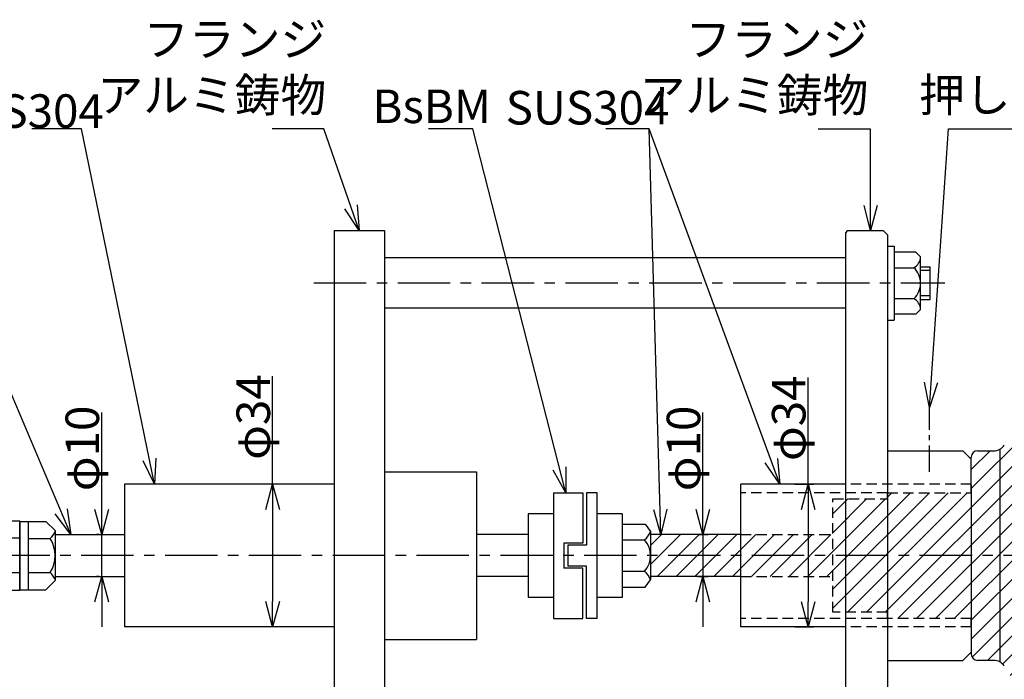
# Model space of a CAD drawing. Extents: x -317 to 451, y 640 to 1112.
# Drawn here: x 26 to 261, y 955 to 1112 of the extents above; entities that cross this region are included whole.
import ezdxf

# ---------------------------------------------------------------- set-up
doc = ezdxf.new("R2010")
doc.units = 0
doc.linetypes.add('CENTER', pattern=[2, 1.25, -0.25, 0.25, -0.25])
doc.linetypes.add('DASHED', pattern=[0.75, 0.5, -0.25])
doc.layers.get('0').update_dxf_attribs({"linetype": 'CONTINUOUS'})
doc.layers.get('DEFPOINTS').update_dxf_attribs({"linetype": 'CONTINUOUS'})
for name, color, linetype in [('中心線', 4, 'CENTER'), ('外形線', 7, 'CONTINUOUS'), ('寸法線', 1, 'CONTINUOUS'), ('細線', 6, 'CONTINUOUS'), ('隠れ線', 3, 'DASHED')]:
    doc.layers.add(name, color=color, linetype=linetype)
doc.styles.get("Standard").update_dxf_attribs({"font": 'ISOCP', "bigfont": 'bigfont.shx'})
doc.dimstyles.new('ISO-25', dxfattribs={"dimtxt": 2.5, "dimasz": 2.5, "dimexe": 1.25, "dimexo": 0.625, "dimtad": 1, "dimtih": 1, "dimdec": 4, "dimdsep": 46, "dimtxsty": 'STANDARD', "dimcen": 2.5, "dimadec": 0, "dimazin": 0, "dimtfac": 1, "dimtdec": 4, "dimtmove": 0, "dimatfit": 3, "dimfxl": 1, "dimtvp": 1, "dimtolj": 1, "dimtzin": 0, "dimarcsym": 0})

# ---------------------------------------------------------------- blocks, each defined once
blk = doc.blocks.new('_Open30')
at = {"color": 0, "linetype": 'ByBlock', "lineweight": -2}
for p, q in [((-1, 0.268), (0, 0)), ((0, 0), (-1, -0.268)), ((0, 0), (-1, 0))]:
    blk.add_line(p, q, dxfattribs=at)
blk = doc.blocks.new('*D69')
at = {"layer": 'DEFPOINTS', "color": 0}
for p in [(187.34, 989.64), (187.34, 979.64), (189.08, 979.64)]:
    blk.add_point(p, dxfattribs=at)
at = {"layer": '寸法線', "color": 0, "lineweight": -2, "ltscale": 10}
for p, q in [((189.08, 989.64), (189.08, 1018.75)), ((189.08, 995.64), (189.08, 1001.64)), ((187.97, 989.64), (190.33, 989.64)), ((189.08, 989.64), (189.08, 979.64)), ((187.97, 979.64), (190.33, 979.64)), ((189.08, 973.64), (189.08, 967.64))]:
    blk.add_line(p, q, dxfattribs=at)
at = {"layer": '寸法線', "color": 0, "lineweight": -2, "xscale": 6, "yscale": 6, "zscale": 6}
for p, rotation in [((189.08, 989.64), 270), ((189.08, 979.64), 90)]:
    blk.add_blockref('_Open30', p, dxfattribs=dict(at, rotation=rotation))
at = {"layer": '寸法線', "color": 0, "ltscale": 10, "insert": (184.45, 1010.2), "char_height": 8, "attachment_point": 5, "rotation": 90}
blk.add_mtext('\\A1;\\A1;φ10', dxfattribs=at)
blk = doc.blocks.new('*D70')
at = {"layer": 'DEFPOINTS', "color": 0}
for p in [(210.39, 1001.64), (210.39, 967.64), (214.18, 967.64)]:
    blk.add_point(p, dxfattribs=at)
at = {"layer": '寸法線', "color": 0, "lineweight": -2, "ltscale": 10}
for p, q in [((214.18, 1001.64), (214.18, 1027.15)), ((211.01, 1001.64), (215.43, 1001.64)), ((214.18, 995.64), (214.18, 973.64)), ((211.01, 967.64), (215.43, 967.64))]:
    blk.add_line(p, q, dxfattribs=at)
at = {"layer": '寸法線', "color": 0, "lineweight": -2, "xscale": 6, "yscale": 6, "zscale": 6}
for p, rotation in [((214.18, 1001.64), 90), ((214.18, 967.64), 270)]:
    blk.add_blockref('_Open30', p, dxfattribs=dict(at, rotation=rotation))
at = {"layer": '寸法線', "color": 0, "ltscale": 10, "insert": (209.55, 1017.4), "char_height": 8, "attachment_point": 5, "rotation": 90}
blk.add_mtext('\\A1;\\A1;φ34', dxfattribs=at)
blk = doc.blocks.new('パドル_W1')
at = {"layer": '中心線', "ltscale": 10}
for p, q in [((128.3, 224.29), (128.3, 217.06)), ((124.68, 220.67), (131.92, 220.67))]:
    blk.add_line(p, q, dxfattribs=at)
at = {"layer": '外形線', "ltscale": 10}
for p, q in [((58.3, 260.65), (58.3, 180.65)), ((123.3, 260.65), (58.3, 260.65)), ((138.3, 232.65), (123.3, 260.65)), ((138.3, 228.94), (138.3, 232.65)), ((153.3, 212.38), (153.3, 228.94)), ((138.3, 208.65), (138.3, 212.38)), ((138.3, 208.65), (123.3, 180.65)), ((58.3, 180.65), (123.3, 180.65))]:
    blk.add_line(p, q, dxfattribs=at)
at = {"layer": '外形線'}
for p, q in [((125.01, 228.94), (123.3, 227.23)), ((125.01, 228.94), (153.3, 228.94)), ((123.3, 227.23), (123.3, 214.09)), ((125.01, 212.38), (123.3, 214.09)), ((125.01, 212.38), (153.3, 212.38))]:
    blk.add_line(p, q, dxfattribs=at)
blk.add_circle((128.3, 220.67), 2.28, dxfattribs=at)
at = {"layer": '細線'}
for p, q in [((153.29, 224.8), (124.67, 224.8)), ((153.29, 216.52), (124.67, 216.52))]:
    blk.add_line(p, q, dxfattribs=at)
for centre, radius, start, end in [((126.48, 227.42), 3.19, 183.4699, 235.3393), ((130.25, 220.66), 6.95, 143.4354, 216.5646), ((126.48, 213.9), 3.19, 124.6608, 176.5301)]:
    blk.add_arc(centre, radius, start, end, dxfattribs=at)
blk = doc.blocks.new('*D77')
at = {"layer": 'DEFPOINTS', "color": 0}
for p in [(86.45, 1001.66), (86.45, 967.66), (86.45, 967.66)]:
    blk.add_point(p, dxfattribs=at)
at = {"layer": '寸法線', "color": 0, "lineweight": -2, "ltscale": 10}
for p, q in [((86.45, 1001.66), (86.45, 1027.45)), ((85.82, 1001.66), (85.2, 1001.66)), ((86.45, 995.66), (86.45, 973.66)), ((85.82, 967.66), (85.2, 967.66))]:
    blk.add_line(p, q, dxfattribs=at)
at = {"layer": '寸法線', "color": 0, "lineweight": -2, "xscale": 6, "yscale": 6, "zscale": 6}
for p, rotation in [((86.45, 1001.66), 90), ((86.45, 967.66), 270)]:
    blk.add_blockref('_Open30', p, dxfattribs=dict(at, rotation=rotation))
at = {"layer": '寸法線', "color": 0, "ltscale": 10, "insert": (81.82, 1017.69), "char_height": 8, "attachment_point": 5, "rotation": 90}
blk.add_mtext('\\A1;φ34', dxfattribs=at)
blk = doc.blocks.new('*D78')
at = {"layer": 'DEFPOINTS', "color": 0}
for p in [(45.67, 989.65), (45.67, 989.65), (45.67, 979.65)]:
    blk.add_point(p, dxfattribs=at)
at = {"layer": '寸法線', "color": 0, "lineweight": -2, "ltscale": 10}
for p, q in [((45.67, 995.65), (45.67, 1018.76)), ((45.04, 989.65), (44.42, 989.65)), ((45.67, 979.65), (45.67, 989.65)), ((45.04, 979.65), (44.42, 979.65)), ((45.67, 973.65), (45.67, 967.65))]:
    blk.add_line(p, q, dxfattribs=at)
at = {"layer": '寸法線', "color": 0, "lineweight": -2, "xscale": 6, "yscale": 6, "zscale": 6}
for p, rotation in [((45.67, 989.65), 270), ((45.67, 979.65), 90)]:
    blk.add_blockref('_Open30', p, dxfattribs=dict(at, rotation=rotation))
at = {"layer": '寸法線', "color": 0, "ltscale": 10, "insert": (41.04, 1010.21), "char_height": 8, "attachment_point": 5, "rotation": 90}
blk.add_mtext('\\A1;φ10', dxfattribs=at)

msp = doc.modelspace()

# ---------------------------------------------------------------- hatches: boundary and pattern name
at = {"layer": '細線', "ltscale": 10}
h = msp.add_hatch(dxfattribs=at)
h.set_pattern_fill('ANSI31', color=256, style=0)
h.set_pattern_definition([(45, (-367.8127, 1125.1058), (-2.245064, 2.245064), [])])
h.paths.add_polyline_path([(316.09, 931.64), (316.09, 937.04), (316.09, 1032.24), (316.09, 1038.14), (315.22, 1039.64), (311.68, 1039.64), (311.68, 1039.64, 0.272375), (310.8, 1039.12), (310.8, 1039.12), (306.36, 1031.12), (306.36, 1031.12, -0.256658), (305.54, 1030.6), (305.54, 1030.6), (273.63, 1028.73), (273.63, 1028.73, 0.241731), (271.27, 1027.33), (271.27, 1027.33), (260.97, 1011.04), (260.97, 1011.04, -0.257335), (258.44, 1009.64), (258.44, 1009.64), (254.59, 1009.64), (254.59, 1009.64, 0.414214), (253.09, 1008.14), (253.09, 1008.14), (253.09, 1007.65), (253.09, 1007.65), (253.09, 1001.64), (253.09, 1001.64), (253.09, 1001.34), (253.09, 999.64), (233.09, 999.64), (233.09, 998.14), (220.09, 998.14), (220.09, 989.64), (220.09, 979.64), (220.09, 971.14), (233.09, 971.14), (233.09, 969.64), (253.09, 969.64), (253.09, 967.94), (253.09, 967.64), (253.09, 961.63), (253.09, 961.63), (253.09, 961.14), (253.09, 961.14, 0.414214), (254.59, 959.64), (254.59, 959.64), (258.44, 959.64), (258.44, 959.64, -0.257335), (260.97, 958.24), (260.97, 958.24), (271.27, 941.94), (271.27, 941.94, 0.241731), (273.63, 940.55), (273.63, 940.55), (275.09, 940.46), (275.09, 920.64), (275.09, 920.64, 0.414389), (277.09, 918.64), (277.16, 918.64), (277.66, 918.64), (278.7, 918.64), (279.01, 918.64), (285.66, 918.64), (286.16, 918.64), (295.16, 918.64), (304.16, 918.64), (304.66, 918.64), (308.01, 918.64), (310.89, 918.64), (311.31, 918.64), (311.61, 918.64), (312.66, 918.64), (314.16, 918.64), (315.22, 918.64), (316.09, 920.14)])
h.paths.add_polyline_path([(324.59, 918.14), (325.09, 918.64), (325.09, 929.97), (325.09, 931.64), (324.59, 932.14), (318.59, 932.14), (317.59, 932.14), (316.59, 932.14), (316.09, 931.64), (316.09, 920.14), (316.09, 918.64), (316.59, 918.14)])
h.paths.add_polyline_path([(316.09, 937.04, 0.370729), (317.59, 935.29), (317.59, 1033.98), (317.59, 1033.98, 0.370729), (316.09, 1032.24)])
edge = h.paths.add_edge_path()
edge.add_line((325.09, 929.97), (336.58, 929.97))
edge.add_arc((336.58, 930.97), 1, 270, 321.8697)
edge.add_spline(control_points=[(337.36, 930.36), (337.36, 930.36), (337.43, 930.44), (337.55, 930.6), (337.73, 930.83), (337.9, 931.04), (338.07, 931.25), (338.22, 931.44), (338.37, 931.62), (338.51, 931.79), (338.64, 931.95), (338.76, 932.1), (338.87, 932.24), (338.97, 932.36), (339.06, 932.48), (339.15, 932.58), (339.21, 932.66), (339.25, 932.71), (339.26, 932.72)], knot_values=[0, 0, 0, 0, 0.001795, 0.054936, 0.10742, 0.159274, 0.210561, 0.261046, 0.310926, 0.360161, 0.40871, 0.456552, 0.503685, 0.550121, 0.595887, 0.641382, 0.686013, 0.713565, 0.713565, 0.713565, 0.713565], degree=3, periodic=0)
edge.add_spline(control_points=[(339.23, 932.78), (339.22, 932.77), (339.16, 932.74), (339.05, 932.69), (338.89, 932.64), (338.77, 932.64), (338.72, 932.64)], knot_values=[0, 0, 0, 0, 0.037692, 0.212574, 0.392529, 0.567412, 0.567412, 0.567412, 0.567412], degree=3, periodic=0)
edge.add_line((338.72, 932.64), (318.59, 932.64))
edge.add_line((318.59, 932.64), (318.59, 932.14))
edge.add_line((318.59, 932.14), (324.59, 932.14))
edge.add_line((324.59, 932.14), (325.09, 931.64))
edge.add_line((325.09, 931.64), (325.09, 929.97))
h.paths.add_polyline_path([(307.76, 917.14), (307.76, 912.14, 0.177694), (311.1, 910.65, 0.009958), (311.31, 910.64), (311.61, 910.64, 0.187985), (315.16, 912.14), (315.16, 917.14, 0.187985), (311.61, 918.64), (311.31, 918.64, 0.187985)])
h.paths.add_polyline_path([(302.85, 912.14), (302.85, 917.14, 0.096528), (295.16, 918.64, 0.096528), (287.46, 917.14), (287.46, 912.14, 0.096528), (295.16, 910.64, 0.096528)])
h.paths.add_polyline_path([(307.76, 917.14), (302.85, 917.14), (302.85, 912.14), (307.76, 912.14)])
h.paths.add_polyline_path([(302.85, 917.14), (307.76, 917.14, -0.187985), (311.31, 918.64), (310.89, 918.64), (308.01, 918.64), (304.66, 918.64), (304.16, 918.64), (295.16, 918.64, -0.096528)])
h.paths.add_polyline_path([(307.76, 912.14), (302.85, 912.14, -0.096528), (295.16, 910.64), (310.75, 910.64, -0.01711), (311.1, 910.62), (311.1, 910.65, -0.177694)])
h.paths.add_polyline_path([(286.16, 918.64), (285.66, 918.64), (279.01, 918.64, -0.187985), (282.55, 917.14), (287.46, 917.14, -0.096528), (295.16, 918.64)])
h.paths.add_polyline_path([(287.46, 912.14), (287.46, 917.14), (282.55, 917.14), (282.55, 912.14)])
h.paths.add_polyline_path([(287.46, 912.14), (282.55, 912.14, -0.177694), (279.22, 910.65), (279.22, 910.62, -0.01711), (279.57, 910.64), (295.16, 910.64, -0.096528)])
h.paths.add_polyline_path([(282.55, 917.14, 0.187985), (279.01, 918.64), (278.7, 918.64, 0.187985), (275.16, 917.14), (275.16, 912.14, 0.187985), (278.7, 910.64), (279.01, 910.64, 0.009958), (279.22, 910.65, 0.177694), (282.55, 912.14)])
h.paths.add_polyline_path([(278.7, 918.64), (277.66, 918.64), (277.16, 918.64), (277.09, 918.64), (276.16, 918.64), (274.66, 917.14), (275.16, 917.14, -0.187985)])
h.paths.add_polyline_path([(274.66, 917.14), (274.66, 912.14), (275.16, 912.14), (275.16, 917.14)])
h.paths.add_polyline_path([(278.7, 910.64, -0.187985), (275.16, 912.14), (274.66, 912.14), (276.16, 910.64), (277.16, 910.64)])
h.paths.add_polyline_path([(282.61, 909.64, 0.160181), (279.57, 910.64, 0.01711), (279.22, 910.62, 0.14268), (276.53, 909.64), (276.53, 901.64, 0.160181), (279.57, 900.64, 0.160181), (282.61, 901.64)])
h.paths.add_polyline_path([(277.16, 910.64), (276.16, 909.64), (276.53, 909.64, -0.14268), (279.22, 910.62), (279.22, 910.65, -0.009958), (279.01, 910.64), (278.7, 910.64)])
h.paths.add_polyline_path([(276.16, 909.64), (276.16, 901.64), (276.53, 901.64), (276.53, 909.64)])
h.paths.add_polyline_path([(279.57, 910.64, -0.160181), (282.61, 909.64), (289.07, 909.64, -0.081651), (295.16, 910.64)])
h.paths.add_polyline_path([(282.61, 909.64), (282.61, 901.64), (289.07, 901.64), (289.07, 909.64)])
h.paths.add_polyline_path([(289.07, 901.64), (282.61, 901.64, -0.160181), (279.57, 900.64), (295.16, 900.64, -0.081651)])
h.paths.add_polyline_path([(276.16, 901.64), (277.16, 900.64), (279.57, 900.64, -0.160181), (276.53, 901.64)])
h.paths.add_polyline_path([(301.24, 901.64), (301.24, 909.64, 0.081651), (295.16, 910.64, 0.081651), (289.07, 909.64), (289.07, 901.64, 0.081651), (295.16, 900.64, 0.081651)])
h.paths.add_polyline_path([(310.75, 910.64), (295.16, 910.64, -0.081651), (301.24, 909.64), (307.7, 909.64, -0.160181)])
h.paths.add_polyline_path([(301.24, 901.64), (307.7, 901.64), (307.7, 909.64), (301.24, 909.64)])
h.paths.add_polyline_path([(307.7, 901.64), (301.24, 901.64, -0.081651), (295.16, 900.64), (310.75, 900.64, -0.160181)])
h.paths.add_polyline_path([(313.79, 909.64, 0.14268), (311.1, 910.62, 0.01711), (310.75, 910.64, 0.160181), (307.7, 909.64), (307.7, 901.64, 0.160181), (310.75, 900.64, 0.160181), (313.79, 901.64)])
h.paths.add_polyline_path([(314.16, 901.64), (314.16, 909.64), (313.79, 909.64), (313.79, 901.64)])
h.paths.add_polyline_path([(311.1, 910.62, -0.14268), (313.79, 909.64), (314.16, 909.64), (313.16, 910.64), (311.61, 910.64), (311.31, 910.64, -0.009958), (311.1, 910.65)])
h.paths.add_polyline_path([(313.16, 900.64), (314.16, 901.64), (313.79, 901.64, -0.160181), (310.75, 900.64)])
h.paths.add_polyline_path([(313.16, 900.64), (310.75, 900.64), (295.16, 900.64), (279.57, 900.64), (277.16, 900.64), (277.16, 895.64), (277.66, 895.64), (295.16, 895.64), (312.66, 895.64), (313.16, 895.64)])
h.paths.add_polyline_path([(313.66, 894.64, 0.414214), (312.66, 895.64), (295.16, 895.64), (277.66, 895.64, 0.414214), (276.66, 894.64), (278.7, 894.64), (295.16, 894.64), (295.22, 894.64), (311.61, 894.64)])
h.paths.add_polyline_path([(311.61, 894.64, -0.156222), (314.73, 893.64), (315.16, 893.64), (314.16, 894.64), (313.66, 894.64), (311.61, 894.64)])
h.paths.add_polyline_path([(314.73, 893.64, 0.156222), (311.61, 894.64, 0.156222), (308.49, 893.64), (308.49, 873.95, 0.202032), (311.61, 872.64, 0.202032), (314.73, 873.95)])
h.paths.add_polyline_path([(315.16, 873.95), (315.16, 893.64), (314.73, 893.64), (314.73, 873.95)])
h.paths.add_polyline_path([(295.22, 894.64, -0.078744), (301.4, 893.64), (308.49, 893.64, -0.156222), (311.61, 894.64), (311.61, 894.64)])
h.paths.add_polyline_path([(308.49, 893.64), (301.4, 893.64), (301.4, 873.95), (308.49, 873.95)])
h.paths.add_polyline_path([(301.4, 873.95, -0.104181), (295.16, 872.64), (295.16, 872.64), (311.61, 872.64), (311.61, 872.64, -0.202032), (308.49, 873.95)])
h.paths.add_polyline_path([(313.91, 872.64), (315.16, 873.95), (314.73, 873.95, -0.202032), (311.61, 872.64), (311.61, 872.64)])
h.paths.add_polyline_path([(301.4, 893.64, 0.078744), (295.22, 894.64), (295.16, 894.64), (295.16, 894.64, 0.079566), (288.91, 893.64), (288.91, 873.95, 0.104181), (295.16, 872.64, 0.104181), (301.4, 873.95)])
h.paths.add_polyline_path([(288.91, 893.64, -0.079566), (295.16, 894.64), (295.16, 894.64), (278.7, 894.64), (278.7, 894.64, -0.156222), (281.83, 893.64)])
h.paths.add_polyline_path([(281.83, 893.64), (281.83, 873.95), (288.91, 873.95), (288.91, 893.64)])
h.paths.add_polyline_path([(295.16, 872.64, -0.104181), (288.91, 873.95), (281.83, 873.95, -0.202032), (278.7, 872.64), (278.7, 872.64), (295.16, 872.64)])
h.paths.add_polyline_path([(275.58, 873.95, 0.202032), (278.7, 872.64, 0.202032), (281.83, 873.95), (281.83, 893.64, 0.156222), (278.7, 894.64, 0.156222), (275.58, 893.64)])
h.paths.add_polyline_path([(275.16, 893.64), (275.58, 893.64, -0.156222), (278.7, 894.64), (278.7, 894.64), (276.66, 894.64), (276.16, 894.64)])
h.paths.add_polyline_path([(275.16, 873.95), (275.58, 873.95), (275.58, 893.64), (275.16, 893.64)])
h.paths.add_polyline_path([(311.56, 857.64), (312.41, 857.64, 0.414214), (313.91, 859.14), (313.91, 872.64), (311.61, 872.64), (295.16, 872.64), (278.7, 872.64), (276.41, 872.64), (276.41, 859.14, 0.414214), (277.91, 857.64), (278.76, 857.64), (295.16, 857.64)])
h.paths.add_polyline_path([(300.9, 845.64), (300.59, 845.49), (300.24, 845.35), (299.85, 845.22), (299.42, 845.1), (298.96, 845), (298.47, 844.9), (297.96, 844.82), (297.43, 844.76), (296.87, 844.71), (296.87, 844.64), (309.56, 844.64, 0.414214), (311.56, 846.64), (311.56, 857.64), (295.16, 857.64), (278.76, 857.64), (278.76, 846.64, 0.414214), (280.76, 844.64), (293.44, 844.64), (293.44, 844.71), (292.89, 844.76), (292.36, 844.82), (291.84, 844.9), (291.35, 845), (290.9, 845.1), (290.47, 845.22), (290.08, 845.35), (289.73, 845.49), (289.42, 845.64), (289.15, 845.79), (288.93, 845.95), (288.75, 846.12), (288.63, 846.29), (288.55, 846.46), (288.53, 846.64), (288.53, 856.64), (295.16, 856.64), (301.79, 856.64), (301.79, 846.64), (301.76, 846.46), (301.69, 846.29), (301.56, 846.12), (301.39, 845.95), (301.17, 845.79)])
h.paths.add_polyline_path([(295.16, 844.64), (295.74, 844.64), (296.31, 844.67), (296.87, 844.71), (297.43, 844.76), (297.96, 844.82), (298.47, 844.9), (298.96, 845), (299.42, 845.1), (299.85, 845.22), (300.24, 845.35), (300.59, 845.49), (300.9, 845.64), (301.17, 845.79), (301.39, 845.95), (301.56, 846.12), (301.69, 846.29), (301.76, 846.46), (301.79, 846.64), (301.79, 856.64), (295.16, 856.64), (288.53, 856.64), (288.53, 846.64), (288.55, 846.46), (288.63, 846.29), (288.75, 846.12), (288.93, 845.95), (289.15, 845.79), (289.42, 845.64), (289.73, 845.49), (290.08, 845.35), (290.47, 845.22), (290.9, 845.1), (291.35, 845), (291.84, 844.9), (292.36, 844.82), (292.89, 844.76), (293.44, 844.71), (294.01, 844.67), (294.58, 844.64)])
h.paths.add_polyline_path([(253.09, 961.63), (253.09, 967.64), (253.09, 967.94), (252.79, 967.64), (223.09, 967.64), (223.09, 907.15), (235.09, 907.15), (235.09, 959.65), (251.09, 959.65), (251.11, 959.65)])
edge = h.paths.add_edge_path()
edge.add_line((336.58, 1039.27), (318.59, 1039.27))
edge.add_line((318.59, 1039.27), (317.59, 1037.27))
edge.add_line((317.59, 1037.27), (317.59, 1035.64))
edge.add_line((317.59, 1035.64), (317.59, 1034.14))
edge.add_line((317.59, 1034.14), (317.59, 1033.98))
edge.add_line((317.59, 1033.98), (317.59, 935.29))
edge.add_line((317.59, 935.29), (317.59, 935.14))
edge.add_line((317.59, 935.14), (317.59, 933.64))
edge.add_spline(control_points=[(317.59, 933.64), (317.59, 933.6), (317.59, 933.55), (317.6, 933.51), (317.6, 933.5)], knot_values=[0, 0, 0, 0, 0.073711, 0.088245, 0.088245, 0.088245, 0.088245], degree=3, periodic=0)
edge.add_spline(control_points=[(317.6, 933.5), (317.61, 933.45), (317.63, 933.35), (317.69, 933.2), (317.77, 933.05), (317.88, 932.92), (318.01, 932.81), (318.16, 932.73), (318.32, 932.67), (318.46, 932.64), (318.56, 932.64), (318.59, 932.64)], knot_values=[0.088245, 0.088245, 0.088245, 0.088245, 0.181116, 0.288521, 0.395927, 0.503333, 0.610724, 0.718116, 0.825483, 0.932852, 1, 1, 1, 1], degree=3, periodic=0)
edge.add_line((318.59, 932.64), (338.72, 932.64))
edge.add_spline(control_points=[(338.72, 932.64), (338.77, 932.64), (338.89, 932.64), (339.05, 932.69), (339.2, 932.75), (339.29, 932.81), (339.33, 932.84)], knot_values=[0, 0, 0, 0, 0.174883, 0.354838, 0.52972, 0.690152, 0.690152, 0.690152, 0.690152], degree=3, periodic=0)
edge.add_spline(control_points=[(339.34, 932.82), (339.34, 932.82), (339.36, 932.84), (339.39, 932.88), (339.43, 932.93), (339.47, 932.97), (339.49, 933), (339.5, 933.01), (339.51, 933.03), (339.52, 933.04), (339.53, 933.05), (339.53, 933.06)], knot_values=[0.774168, 0.774168, 0.774168, 0.774168, 0.774402, 0.818356, 0.862373, 0.906886, 0.953453, 0.974257, 0.989451, 0.996993, 1, 1, 1, 1], degree=3, periodic=0)
edge.add_line((339.53, 933.05), (342.09, 936.64))
edge.add_line((342.09, 936.64), (365.64, 938.63))
edge.add_arc((365.09, 945.11), 6.5, 274.844, 360)
edge.add_line((371.59, 945.11), (371.59, 949.64))
edge.add_line((371.59, 949.64), (379.59, 949.64))
edge.add_arc((379.59, 950.64), 1, 270, 360)
edge.add_line((380.59, 950.64), (380.59, 979.06))
edge.add_arc((379.59, 979.06), 1, 0, 90)
edge.add_line((379.59, 980.06), (376.09, 980.06))
edge.add_spline(control_points=[(376.09, 980.06), (375.98, 980.06), (375.77, 980.07), (375.45, 980.1), (375.14, 980.16), (374.82, 980.24), (374.47, 980.35), (374.12, 980.51), (373.83, 980.66), (373.66, 980.78), (373.59, 980.82)], knot_values=[0, 0, 0, 0, 0.120213, 0.240426, 0.358158, 0.47589, 0.621969, 0.76805, 0.90993, 1, 1, 1, 1], degree=3, periodic=0)
edge.add_line((373.59, 980.82), (373.59, 988.28))
edge.add_spline(control_points=[(373.59, 988.28), (373.66, 988.32), (373.82, 988.44), (374.12, 988.59), (374.47, 988.75), (374.81, 988.86), (375.14, 988.95), (375.45, 989), (375.77, 989.04), (375.98, 989.04), (376.09, 989.04)], knot_values=[0, 0, 0, 0, 0.089349, 0.230942, 0.376702, 0.522459, 0.640612, 0.758765, 0.879384, 1, 1, 1, 1], degree=3, periodic=0)
edge.add_line((376.09, 989.04), (379.59, 989.04))
edge.add_arc((379.59, 990.04), 1, 270, 360)
edge.add_line((380.59, 990.04), (380.59, 1018.64))
edge.add_arc((379.59, 1018.64), 1, 0, 90)
edge.add_line((379.59, 1019.64), (371.59, 1019.64))
edge.add_line((371.59, 1019.64), (371.59, 1024.16))
edge.add_arc((365.09, 1024.16), 6.5, 0, 85.156)
edge.add_line((365.64, 1030.64), (342.09, 1032.64))
edge.add_line((342.09, 1032.64), (337.65, 1038.85))
edge.add_arc((336.84, 1038.27), 1, 35.5377, 90)
edge.add_line((336.84, 1039.27), (336.58, 1039.27))
h.paths.add_polyline_path([(314.16, 918.64), (312.66, 918.64), (311.61, 918.64, -0.187985), (315.16, 917.14), (315.66, 917.14)])
h.paths.add_polyline_path([(315.66, 912.14), (315.66, 917.14), (315.16, 917.14), (315.16, 912.14)])
h.paths.add_polyline_path([(314.16, 910.64), (315.66, 912.14), (315.16, 912.14, -0.187985), (311.61, 910.64), (313.16, 910.64)])
h.paths.add_polyline_path([(253.09, 961.63), (253.09, 967.64), (253.09, 967.94), (252.79, 967.64), (223.09, 967.64), (223.09, 907.15), (235.09, 907.15), (235.09, 959.65), (251.09, 959.65), (251.11, 959.65)])
h.paths.add_polyline_path([(220.09, 989.64), (198.09, 989.64), (198.09, 984.64), (220.09, 984.64)])
h.paths.add_polyline_path([(198.09, 979.64), (220.09, 979.64), (220.09, 984.64), (198.09, 984.64)])
h.paths.add_polyline_path([(176.59, 989.64), (176.59, 984.64), (176.59, 984.64), (198.09, 984.64), (198.09, 989.64), (176.59, 989.64)])
h.paths.add_polyline_path([(176.59, 980.14), (176.59, 979.64), (176.59, 979.64), (198.09, 979.64), (198.09, 984.64), (176.59, 984.64), (176.59, 984.64), (176.59, 980.14)])
edge = h.paths.add_edge_path()
edge.add_line((342.09, 1032.64), (337.09, 1039.35))
edge.add_line((337.09, 1039.35), (337.09, 1038.04))
edge.add_spline(control_points=[(337.09, 1038.04), (337.2, 1037.86), (337.43, 1037.49), (337.76, 1036.96), (338.06, 1036.44), (338.32, 1035.96), (338.54, 1035.54), (338.73, 1035.15), (338.89, 1034.8), (339.02, 1034.46), (339.13, 1034.16), (339.2, 1033.89), (339.23, 1033.65), (339.24, 1033.46), (339.21, 1033.32), (339.15, 1033.22), (339.07, 1033.15), (338.96, 1033.11), (338.83, 1033.1), (338.68, 1033.13), (338.51, 1033.18), (338.32, 1033.27), (338.09, 1033.39), (337.84, 1033.55), (337.57, 1033.75), (337.32, 1033.94), (337.15, 1034.08), (337.09, 1034.13)], knot_values=[0, 0, 0, 0, 0.048617, 0.097385, 0.14612, 0.194693, 0.235065, 0.275571, 0.316053, 0.356392, 0.397001, 0.437796, 0.478578, 0.51917, 0.554898, 0.590752, 0.626617, 0.662358, 0.698413, 0.734567, 0.770736, 0.806812, 0.848226, 0.889743, 0.931278, 0.972716, 1, 1, 1, 1], degree=3, periodic=0)
edge.add_line((337.09, 1034.13), (337.09, 1030.33))
edge.add_spline(control_points=[(337.09, 1030.33), (337.2, 1030.13), (337.43, 1029.74), (337.76, 1029.14), (338.06, 1028.54), (338.32, 1027.98), (338.54, 1027.45), (338.73, 1026.97), (338.89, 1026.49), (339.02, 1026.03), (339.13, 1025.58), (339.2, 1025.15), (339.23, 1024.76), (339.24, 1024.4), (339.21, 1024.1), (339.15, 1023.83), (339.07, 1023.6), (338.96, 1023.4), (338.83, 1023.22), (338.68, 1023.08), (338.51, 1022.97), (338.32, 1022.89), (338.09, 1022.84), (337.84, 1022.82), (337.57, 1022.84), (337.32, 1022.88), (337.15, 1022.93), (337.09, 1022.95)], knot_values=[0, 0, 0, 0, 0.048617, 0.097384, 0.146119, 0.194691, 0.235063, 0.27557, 0.316052, 0.356391, 0.397, 0.437794, 0.478577, 0.519169, 0.554897, 0.590751, 0.626615, 0.662357, 0.698412, 0.734566, 0.770735, 0.806811, 0.848225, 0.889742, 0.931276, 0.972715, 1, 1, 1, 1], degree=3, periodic=0)
edge.add_line((337.09, 1022.95), (337.09, 1017.1))
edge.add_spline(control_points=[(337.09, 1017.1), (337.2, 1016.91), (337.43, 1016.54), (337.76, 1015.96), (338.06, 1015.35), (338.32, 1014.77), (338.54, 1014.2), (338.73, 1013.67), (338.89, 1013.13), (339.02, 1012.6), (339.13, 1012.06), (339.2, 1011.54), (339.23, 1011.02), (339.24, 1010.55), (339.21, 1010.12), (339.15, 1009.72), (339.07, 1009.35), (338.96, 1009.01), (338.83, 1008.69), (338.68, 1008.4), (338.51, 1008.14), (338.32, 1007.89), (338.09, 1007.67), (337.84, 1007.48), (337.57, 1007.32), (337.32, 1007.21), (337.15, 1007.16), (337.09, 1007.14)], knot_values=[0, 0, 0, 0, 0.048616, 0.097383, 0.146117, 0.194689, 0.235061, 0.275568, 0.31605, 0.356389, 0.396998, 0.437793, 0.478576, 0.519168, 0.554896, 0.59075, 0.626614, 0.662356, 0.698411, 0.734565, 0.770734, 0.80681, 0.848224, 0.88974, 0.931275, 0.972713, 1, 1, 1, 1], degree=3, periodic=0)
edge.add_line((337.09, 1007.14), (337.09, 999.96))
edge.add_spline(control_points=[(337.09, 999.96), (337.2, 999.8), (337.43, 999.5), (337.76, 998.99), (338.06, 998.46), (338.32, 997.92), (338.54, 997.39), (338.73, 996.88), (338.89, 996.34), (339.02, 995.8), (339.13, 995.24), (339.2, 994.67), (339.23, 994.11), (339.24, 993.57), (339.21, 993.06), (339.15, 992.59), (339.07, 992.13), (338.96, 991.68), (338.83, 991.26), (338.68, 990.85), (338.51, 990.47), (338.32, 990.09), (338.09, 989.73), (337.84, 989.38), (337.57, 989.06), (337.32, 988.81), (337.15, 988.67), (337.09, 988.62)], knot_values=[0, 0, 0, 0, 0.048617, 0.097384, 0.146119, 0.194692, 0.235064, 0.275571, 0.316053, 0.356392, 0.397001, 0.437795, 0.478578, 0.51917, 0.554898, 0.590752, 0.626616, 0.662358, 0.698413, 0.734567, 0.770736, 0.806812, 0.848226, 0.889743, 0.931277, 0.972716, 1, 1, 1, 1], degree=3, periodic=0)
edge.add_line((337.09, 988.62), (337.09, 984.64))
edge.add_line((337.09, 984.64), (342.09, 984.64))
edge.add_line((342.09, 984.64), (342.09, 1032.64))
edge = h.paths.add_edge_path()
edge.add_line((342.09, 1032.64), (337.09, 1039.35))
edge.add_line((337.09, 1039.35), (337.09, 1038.04))
edge.add_spline(control_points=[(337.09, 1038.04), (337.2, 1037.86), (337.43, 1037.49), (337.76, 1036.96), (338.06, 1036.44), (338.32, 1035.96), (338.54, 1035.54), (338.73, 1035.15), (338.89, 1034.8), (339.02, 1034.46), (339.13, 1034.16), (339.2, 1033.89), (339.23, 1033.65), (339.24, 1033.46), (339.21, 1033.32), (339.15, 1033.22), (339.07, 1033.15), (338.96, 1033.11), (338.83, 1033.1), (338.68, 1033.13), (338.51, 1033.18), (338.32, 1033.27), (338.09, 1033.39), (337.84, 1033.55), (337.57, 1033.75), (337.32, 1033.94), (337.15, 1034.08), (337.09, 1034.13)], knot_values=[0, 0, 0, 0, 0.048617, 0.097385, 0.14612, 0.194693, 0.235065, 0.275571, 0.316053, 0.356392, 0.397001, 0.437796, 0.478578, 0.51917, 0.554898, 0.590752, 0.626617, 0.662358, 0.698413, 0.734567, 0.770736, 0.806812, 0.848226, 0.889743, 0.931278, 0.972716, 1, 1, 1, 1], degree=3, periodic=0)
edge.add_line((337.09, 1034.13), (337.09, 1030.33))
edge.add_spline(control_points=[(337.09, 1030.33), (337.2, 1030.13), (337.43, 1029.74), (337.76, 1029.14), (338.06, 1028.54), (338.32, 1027.98), (338.54, 1027.45), (338.73, 1026.97), (338.89, 1026.49), (339.02, 1026.03), (339.13, 1025.58), (339.2, 1025.15), (339.23, 1024.76), (339.24, 1024.4), (339.21, 1024.1), (339.15, 1023.83), (339.07, 1023.6), (338.96, 1023.4), (338.83, 1023.22), (338.68, 1023.08), (338.51, 1022.97), (338.32, 1022.89), (338.09, 1022.84), (337.84, 1022.82), (337.57, 1022.84), (337.32, 1022.88), (337.15, 1022.93), (337.09, 1022.95)], knot_values=[0, 0, 0, 0, 0.048617, 0.097384, 0.146119, 0.194691, 0.235063, 0.27557, 0.316052, 0.356391, 0.397, 0.437794, 0.478577, 0.519169, 0.554897, 0.590751, 0.626615, 0.662357, 0.698412, 0.734566, 0.770735, 0.806811, 0.848225, 0.889742, 0.931276, 0.972715, 1, 1, 1, 1], degree=3, periodic=0)
edge.add_line((337.09, 1022.95), (337.09, 1017.1))
edge.add_spline(control_points=[(337.09, 1017.1), (337.2, 1016.91), (337.43, 1016.54), (337.76, 1015.96), (338.06, 1015.35), (338.32, 1014.77), (338.54, 1014.2), (338.73, 1013.67), (338.89, 1013.13), (339.02, 1012.6), (339.13, 1012.06), (339.2, 1011.54), (339.23, 1011.02), (339.24, 1010.55), (339.21, 1010.12), (339.15, 1009.72), (339.07, 1009.35), (338.96, 1009.01), (338.83, 1008.69), (338.68, 1008.4), (338.51, 1008.14), (338.32, 1007.89), (338.09, 1007.67), (337.84, 1007.48), (337.57, 1007.32), (337.32, 1007.21), (337.15, 1007.16), (337.09, 1007.14)], knot_values=[0, 0, 0, 0, 0.048616, 0.097383, 0.146117, 0.194689, 0.235061, 0.275568, 0.31605, 0.356389, 0.396998, 0.437793, 0.478576, 0.519168, 0.554896, 0.59075, 0.626614, 0.662356, 0.698411, 0.734565, 0.770734, 0.80681, 0.848224, 0.88974, 0.931275, 0.972713, 1, 1, 1, 1], degree=3, periodic=0)
edge.add_line((337.09, 1007.14), (337.09, 999.96))
edge.add_spline(control_points=[(337.09, 999.96), (337.2, 999.8), (337.43, 999.5), (337.76, 998.99), (338.06, 998.46), (338.32, 997.92), (338.54, 997.39), (338.73, 996.88), (338.89, 996.34), (339.02, 995.8), (339.13, 995.24), (339.2, 994.67), (339.23, 994.11), (339.24, 993.57), (339.21, 993.06), (339.15, 992.59), (339.07, 992.13), (338.96, 991.68), (338.83, 991.26), (338.68, 990.85), (338.51, 990.47), (338.32, 990.09), (338.09, 989.73), (337.84, 989.38), (337.57, 989.06), (337.32, 988.81), (337.15, 988.67), (337.09, 988.62)], knot_values=[0, 0, 0, 0, 0.048617, 0.097384, 0.146119, 0.194692, 0.235064, 0.275571, 0.316053, 0.356392, 0.397001, 0.437795, 0.478578, 0.51917, 0.554898, 0.590752, 0.626616, 0.662358, 0.698413, 0.734567, 0.770736, 0.806812, 0.848226, 0.889743, 0.931277, 0.972716, 1, 1, 1, 1], degree=3, periodic=0)
edge.add_line((337.09, 988.62), (337.09, 984.64))
edge.add_line((337.09, 984.64), (342.09, 984.64))
edge.add_line((342.09, 984.64), (342.09, 1032.64))
edge = h.paths.add_edge_path()
edge.add_line((317.59, 1037.27), (317.59, 1035.64))
edge.add_spline(control_points=[(317.61, 1035.63), (317.64, 1035.7), (317.71, 1035.87), (317.83, 1036.14), (317.96, 1036.43), (318.1, 1036.74), (318.25, 1037.05), (318.41, 1037.37), (318.57, 1037.71), (318.69, 1037.93), (318.75, 1038.04)], knot_values=[0.022845, 0.022845, 0.022845, 0.022845, 0.121924, 0.243851, 0.367025, 0.490202, 0.617073, 0.743947, 0.871973, 1, 1, 1, 1], degree=3, periodic=0)
edge.add_line((318.75, 1038.04), (318.75, 1039.35))
edge.add_spline(control_points=[(318.75, 1039.35), (318.66, 1039.21), (318.48, 1038.93), (318.24, 1038.54), (318, 1038.17), (317.78, 1037.83), (317.65, 1037.63), (317.59, 1037.53)], knot_values=[0, 0, 0, 0, 0.196495, 0.394311, 0.593241, 0.795915, 1, 1, 1, 1], degree=3, periodic=0)
edge.add_line((317.59, 1037.53), (317.59, 1037.27))
edge = h.paths.add_edge_path()
edge.add_spline(control_points=[(317.59, 1033.18), (317.63, 1033.2), (317.7, 1033.24), (317.82, 1033.31), (317.95, 1033.4), (318.08, 1033.51), (318.23, 1033.64), (318.4, 1033.79), (318.57, 1033.95), (318.69, 1034.07), (318.75, 1034.13)], knot_values=[0, 0, 0, 0, 0.118059, 0.236121, 0.353104, 0.470088, 0.603198, 0.736311, 0.868154, 1, 1, 1, 1], degree=3, periodic=0)
edge.add_line((318.75, 1034.13), (337.09, 1034.13))
edge.add_spline(control_points=[(337.09, 1034.13), (337.15, 1034.08), (337.32, 1033.94), (337.57, 1033.75), (337.84, 1033.55), (338.09, 1033.39), (338.32, 1033.27), (338.51, 1033.18), (338.68, 1033.13), (338.83, 1033.1), (338.96, 1033.11), (339.07, 1033.15), (339.15, 1033.22), (339.21, 1033.32), (339.24, 1033.46), (339.23, 1033.65), (339.2, 1033.89), (339.13, 1034.16), (339.02, 1034.46), (338.89, 1034.8), (338.73, 1035.15), (338.54, 1035.54), (338.32, 1035.96), (338.06, 1036.44), (337.76, 1036.96), (337.43, 1037.49), (337.2, 1037.86), (337.09, 1038.04)], knot_values=[0, 0, 0, 0, 0.027284, 0.068722, 0.110257, 0.151774, 0.193188, 0.229264, 0.265433, 0.301587, 0.337642, 0.373383, 0.409248, 0.445102, 0.48083, 0.521422, 0.562204, 0.602999, 0.643608, 0.683947, 0.724429, 0.764935, 0.805307, 0.85388, 0.902615, 0.951383, 1, 1, 1, 1], degree=3, periodic=0)
edge.add_line((337.09, 1038.04), (318.75, 1038.04))
edge.add_spline(control_points=[(318.75, 1038.04), (318.69, 1037.93), (318.57, 1037.71), (318.41, 1037.37), (318.25, 1037.05), (318.1, 1036.74), (317.96, 1036.43), (317.83, 1036.14), (317.71, 1035.87), (317.64, 1035.7), (317.61, 1035.63)], knot_values=[0.022845, 0.022845, 0.022845, 0.022845, 0.150873, 0.278898, 0.405772, 0.532644, 0.65582, 0.778995, 0.900922, 1, 1, 1, 1], degree=3, periodic=0)
edge.add_line((317.59, 1035.64), (317.59, 1035.58))
edge.add_line((317.59, 1035.58), (317.59, 1034.14))
edge.add_line((317.59, 1034.14), (317.59, 1033.98))
edge.add_line((317.59, 1033.98), (317.59, 1033.18))
edge = h.paths.add_edge_path()
edge.add_spline(control_points=[(317.59, 1033.18), (317.63, 1033.2), (317.7, 1033.24), (317.82, 1033.31), (317.95, 1033.4), (318.08, 1033.51), (318.23, 1033.64), (318.4, 1033.79), (318.57, 1033.95), (318.69, 1034.07), (318.75, 1034.13)], knot_values=[0, 0, 0, 0, 0.118059, 0.236121, 0.353104, 0.470088, 0.603198, 0.736311, 0.868154, 1, 1, 1, 1], degree=3, periodic=0)
edge.add_line((318.75, 1034.13), (337.09, 1034.13))
edge.add_spline(control_points=[(337.09, 1034.13), (337.15, 1034.08), (337.32, 1033.94), (337.57, 1033.75), (337.84, 1033.55), (338.09, 1033.39), (338.32, 1033.27), (338.51, 1033.18), (338.68, 1033.13), (338.83, 1033.1), (338.96, 1033.11), (339.07, 1033.15), (339.15, 1033.22), (339.21, 1033.32), (339.24, 1033.46), (339.23, 1033.65), (339.2, 1033.89), (339.13, 1034.16), (339.02, 1034.46), (338.89, 1034.8), (338.73, 1035.15), (338.54, 1035.54), (338.32, 1035.96), (338.06, 1036.44), (337.76, 1036.96), (337.43, 1037.49), (337.2, 1037.86), (337.09, 1038.04)], knot_values=[0, 0, 0, 0, 0.027284, 0.068722, 0.110257, 0.151774, 0.193188, 0.229264, 0.265433, 0.301587, 0.337642, 0.373383, 0.409248, 0.445102, 0.48083, 0.521422, 0.562204, 0.602999, 0.643608, 0.683947, 0.724429, 0.764935, 0.805307, 0.85388, 0.902615, 0.951383, 1, 1, 1, 1], degree=3, periodic=0)
edge.add_line((337.09, 1038.04), (318.75, 1038.04))
edge.add_spline(control_points=[(318.75, 1038.04), (318.69, 1037.93), (318.57, 1037.71), (318.41, 1037.37), (318.25, 1037.05), (318.1, 1036.74), (317.96, 1036.43), (317.83, 1036.14), (317.7, 1035.85), (317.63, 1035.67), (317.59, 1035.58)], knot_values=[0, 0, 0, 0, 0.128027, 0.256053, 0.382927, 0.509798, 0.632975, 0.756149, 0.878076, 1, 1, 1, 1], degree=3, periodic=0)
edge.add_line((317.59, 1035.58), (317.59, 1034.14))
edge.add_line((317.59, 1034.14), (317.59, 1033.98))
edge.add_line((317.59, 1033.98), (317.59, 1033.18))

# ---------------------------------------------------------------- linework, layer by layer
at = {"linetype": 'Continuous'}
for p, q in [((253.09, 999.64), (253.09, 1008.14)), ((254.59, 1009.64), (258.44, 1009.64)), ((253.09, 967.64), (253.09, 969.64)), ((258.44, 959.64), (254.59, 959.64))]:
    msp.add_line(p, q, dxfattribs=at)
for centre, radius, start, end in [((258.44, 1012.64), 3, 270, 327.7244), ((254.59, 1008.14), 1.5, 90, 180), ((254.59, 961.14), 1.5, 180.0059, 269.9976), ((258.44, 956.64), 3, 32.2756, 90)]:
    msp.add_arc(centre, radius, start, end, dxfattribs=at)
at = {"layer": '中心線', "ltscale": 10}
for p, q in [((96.29, 1049.66), (246.76, 1049.66)), ((393.27, 984.64), (-79.74, 984.64))]:
    msp.add_line(p, q, dxfattribs=at)
at = {"layer": '中心線', "ltscale": 5}
msp.add_line((243.09, 1004.64), (243.09, 1019.95), dxfattribs=at)
at = {"layer": '外形線'}
for p, q in [((101.09, 1062.16), (101.09, 907.16)), ((101.09, 1062.16), (113.09, 1062.16)), ((113.09, 1062.16), (113.09, 907.16)), ((239.86, 1057), (240.99, 1055.86)), ((223.09, 1055.66), (113.09, 1055.66)), ((240.99, 1043.36), (240.99, 1055.86)), ((240.99, 1053.53), (243.29, 1053.53)), ((243.29, 1045.69), (243.29, 1053.53)), ((240.99, 1045.69), (243.29, 1045.69)), ((223.09, 1043.66), (113.09, 1043.66)), ((239.86, 1042.22), (240.99, 1043.36)), ((135.09, 1004.64), (135.09, 964.64)), ((253.09, 1001.34), (253.09, 999.64)), ((153.43, 999.6), (153.43, 969.67)), ((163.84, 999.6), (161.34, 999.6)), ((163.84, 969.67), (163.84, 999.6)), ((153.43, 994.64), (147.43, 994.64)), ((147.43, 994.64), (147.43, 974.64)), ((169.84, 994.64), (163.84, 994.64)), ((169.84, 994.64), (169.84, 974.64)), ((26.11, 992.79), (26.11, 976.5)), ((26.11, 992.79), (32.36, 992.79)), ((28.11, 992.79), (28.11, 976.5)), ((32.36, 992.79), (34.61, 990.55)), ((169.84, 992.14), (175.31, 992.14)), ((175.31, 992.14), (176.59, 990.42)), ((34.61, 978.75), (34.61, 990.55)), ((34.61, 989.65), (51.11, 989.65)), ((147.43, 989.66), (135.09, 989.66)), ((176.59, 990.42), (176.59, 978.85)), ((34.61, 979.65), (51.11, 979.65)), ((147.43, 979.66), (135.09, 979.66)), ((32.36, 976.5), (34.61, 978.75)), ((169.84, 977.14), (175.31, 977.14)), ((175.31, 977.14), (176.59, 978.85)), ((26.11, 976.5), (32.36, 976.5)), ((153.43, 974.64), (147.43, 974.64)), ((169.84, 974.64), (163.84, 974.64)), ((163.84, 969.67), (161.34, 969.67)), ((253.09, 969.64), (253.09, 967.94))]:
    msp.add_line(p, q, dxfattribs=at)
at = {"layer": '外形線', "ltscale": 10}
for p, q in [((223.59, 1062.14), (223.09, 1061.64)), ((223.09, 1061.64), (223.09, 907.64)), ((223.59, 1062.14), (232.09, 1062.14)), ((233.09, 1061.14), (232.09, 1062.14)), ((233.09, 1061.14), (233.09, 1009.65)), ((233.09, 1058.46), (234.67, 1058.46)), ((234.67, 1058.46), (234.67, 1040.76)), ((239.86, 1057), (234.67, 1057)), ((233.09, 1040.76), (234.67, 1040.76)), ((239.86, 1042.22), (234.67, 1042.22)), ((259.89, 1010.01), (259.89, 959.26)), ((233.09, 1009.65), (251.09, 1009.65)), ((233.09, 1009.65), (233.09, 959.65)), ((251.09, 1009.65), (253.09, 1007.65)), ((113.09, 1004.64), (135.09, 1004.64)), ((101.09, 1001.66), (51.11, 1001.66)), ((51.11, 1001.66), (51.11, 967.66)), ((198.09, 967.64), (198.09, 1001.64)), ((223.09, 1001.64), (198.09, 1001.64)), ((153.43, 999.6), (160.43, 999.6)), ((253.09, 999.64), (253.09, 969.64)), ((176.59, 989.64), (176.59, 979.64)), ((176.59, 989.64), (176.59, 979.64)), ((198.09, 989.64), (176.59, 989.64)), ((198.09, 979.64), (176.59, 979.64)), ((101.09, 967.66), (51.11, 967.66)), ((153.43, 969.67), (160.43, 969.67)), ((223.09, 967.64), (198.09, 967.64)), ((253.09, 967.64), (253.09, 961.14)), ((113.09, 964.64), (135.09, 964.64)), ((251.11, 959.65), (253.09, 961.63)), ((233.09, 959.65), (251.09, 959.65)), ((233.09, 959.65), (233.09, 908.14))]:
    msp.add_line(p, q, dxfattribs=at)
at = {"layer": '細線'}
for p, q in [((234.67, 1053.31), (239.39, 1053.31)), ((234.67, 1045.92), (239.39, 1045.92)), ((161.34, 999.6), (161.34, 987.14)), ((28.11, 988.72), (33.36, 988.72)), ((161.34, 987.14), (156.84, 987.14)), ((156.84, 987.14), (156.84, 982.14)), ((169.84, 988.39), (175.16, 988.39)), ((161.34, 982.14), (156.84, 982.14)), ((161.34, 969.67), (161.34, 982.14)), ((28.11, 980.58), (33.36, 980.58)), ((169.84, 980.89), (175.16, 980.89))]:
    msp.add_line(p, q, dxfattribs=at)
at = {"layer": '細線', "ltscale": 10}
for p, q in [((243.29, 1052.61), (240.99, 1052.61)), ((243.29, 1046.61), (240.99, 1046.61)), ((160.43, 999.6), (160.43, 987.64)), ((155.93, 987.64), (155.93, 981.64)), ((160.43, 987.64), (155.93, 987.64)), ((160.43, 981.64), (155.93, 981.64)), ((160.43, 969.67), (160.43, 981.64))]:
    msp.add_line(p, q, dxfattribs=at)
at = {"layer": '細線'}
for centre, radius, start, end in [((238.06, 1055.92), 2.93, 297.0703, 358.9275), ((235.92, 1049.61), 5.07, 313.2562, 46.7438), ((238.06, 1043.31), 2.93, 1.0725, 62.9297), ((31.02, 991.66), 3.76, 308.6124, 342.8159), ((171.06, 992.79), 6.02, 312.9137, 336.8168), ((27.32, 984.65), 7.28, 326.0101, 33.9893), ((170.97, 984.64), 5.62, 318.1439, 41.8556), ((31.02, 977.64), 3.76, 17.1842, 51.3876), ((171.06, 976.48), 6.02, 23.1832, 47.0863)]:
    msp.add_arc(centre, radius, start, end, dxfattribs=at)
at = {"layer": '隠れ線', "ltscale": 5}
for p, q in [((253.09, 1001.64), (223.09, 1001.64)), ((252.79, 1001.64), (253.09, 1001.34)), ((233.09, 999.64), (198.09, 999.64)), ((233.09, 999.64), (253.09, 999.64)), ((233.09, 998.14), (233.09, 999.64)), ((233.09, 999.64), (253.09, 999.64)), ((233.09, 998.14), (233.09, 999.64)), ((220.09, 971.14), (220.09, 998.14)), ((220.09, 998.14), (233.09, 998.14)), ((198.09, 989.64), (220.09, 989.64)), ((198.09, 979.64), (220.09, 979.64)), ((233.09, 971.14), (220.09, 971.14)), ((233.09, 969.64), (233.09, 971.14)), ((233.09, 969.64), (233.09, 971.14)), ((233.09, 969.64), (198.09, 969.64)), ((253.09, 969.64), (233.09, 969.64)), ((253.09, 969.64), (233.09, 969.64)), ((253.09, 967.64), (223.09, 967.64))]:
    msp.add_line(p, q, dxfattribs=at)
at = {"layer": '隠れ線'}
msp.add_line((253.09, 967.94), (252.79, 967.64), dxfattribs=at)

# ---------------------------------------------------------------- block references
at = {"layer": '外形線', "ltscale": 10}
msp.add_blockref('パドル_W1', (-127.19, 763.99), dxfattribs=at)

# ---------------------------------------------------------------- texts
at = {"layer": '寸法線', "ltscale": 10, "char_height": 8}
for s, insert, width, attachment_point in [('フランジ\\Pアルミ鋳物', (99.23, 1087.96), 48.1197, 9), ('BsBM', (110.23, 1095.8), 17.6174, 1)]:
    msp.add_mtext(s, dxfattribs=dict(at, insert=insert, width=width, attachment_point=attachment_point))
for s, insert, attachment_point in [('フランジ\\Pアルミ鋳物', (228.55, 1087.95), 9), ('押しねじ', (284.3, 1088.01), 9), ('SUS304', (7.13, 1094.66), 1), ('\\A1;SUS304', (142.03, 1087.46), 7)]:
    msp.add_mtext(s, dxfattribs=dict(at, insert=insert, attachment_point=attachment_point))

# ---------------------------------------------------------------- dimensions: what is measured, and where the dimension line sits
at = {"layer": '寸法線', "ltscale": 10}
for base, p1, p2, text, override, picture, middle in [((86.45, 967.66), (86.45, 1001.66), (86.45, 967.66), 'φ<>', {"dimtxt": 8, "dimasz": 6, "dimtih": 0, "dimdec": 1, "dimblk": 'OPEN30', "dimtp": 0.1, "dimtm": 0.1, "dimtdec": 1, "dimldrblk": 'Open30'}, '*D77', (86.45, 1017.69)), ((214.18, 967.64), (210.39, 1001.64), (210.39, 967.64), '\\A1;φ<>', {"dimtxt": 8, "dimasz": 6, "dimtih": 0, "dimdec": 1, "dimblk": 'Open30', "dimtp": 0.1, "dimtm": 0.1, "dimtdec": 1, "dimldrblk": 'Open30'}, '*D70', (214.18, 1017.4)), ((189.08, 979.64), (187.34, 989.64), (187.34, 979.64), '\\A1;φ<>', {"dimtxt": 8, "dimasz": 6, "dimtih": 0, "dimdec": 1, "dimblk": 'Open30', "dimtp": 0.1, "dimtm": 0.1, "dimtdec": 1, "dimldrblk": 'Open30'}, '*D69', (189.08, 1010.2))]:
    dim = msp.add_linear_dim(base=base, p1=p1, p2=p2, angle=90, text=text, dimstyle='ISO-25', override=override, dxfattribs=at)
    dim.commit()
    dim.dimension.update_dxf_attribs({"geometry": picture, "text_midpoint": middle, "dimtype": 160})
dim = msp.add_linear_dim(base=(45.67, 989.65), p1=(45.67, 979.65), p2=(45.67, 989.65), angle=90, text='φ<>', dimstyle='ISO-25', override={"dimtxt": 8, "dimasz": 6, "dimtih": 0, "dimdec": 1, "dimblk": 'OPEN30', "dimtp": 0.1, "dimtm": 0.1, "dimtdec": 1, "dimldrblk": 'Open30'}, dxfattribs=at)
dim.commit()
dim.dimension.update_dxf_attribs({"geometry": '*D78', "text_midpoint": (41.04, 1010.21)})

# ---------------------------------------------------------------- leaders
for points, override in [([(38.32, 989.65), (-2.69, 1086.39), (-14.48, 1086.39)], {"dimtxt": 5, "dimasz": 6, "dimgap": 0.625, "dimtad": 0, "dimtih": 0, "dimdec": 1, "dimtp": 0.1, "dimtm": 0.1, "dimtdec": 1, "dimldrblk": 'Open30'}), ([(58.25, 1001.66), (40.83, 1086.39), (29.04, 1086.39)], {"dimtxt": 5, "dimasz": 6, "dimgap": 0.625, "dimtad": 0, "dimtih": 0, "dimdec": 1, "dimtp": 0.1, "dimtm": 0.1, "dimtdec": 1, "dimldrblk": 'Open30'}), ([(107.09, 1062.16), (98.62, 1086.39), (86.31, 1086.39)], {"dimtxt": 5, "dimasz": 6, "dimgap": 0.625, "dimtad": 0, "dimtih": 0, "dimdec": 1, "dimtp": 0.1, "dimtm": 0.1, "dimtdec": 1, "dimldrblk": 'Open30'}), ([(156.36, 999.6), (134.17, 1086.39), (123.61, 1086.39)], {"dimtxt": 5, "dimasz": 6, "dimgap": 0.625, "dimtad": 0, "dimtih": 0, "dimdec": 1, "dimtp": 0.1, "dimtm": 0.1, "dimtdec": 1, "dimldrblk": 'Open30'}), ([(179.08, 989.64), (176.28, 1086.39), (165.95, 1086.39)], {"dimtxt": 5, "dimasz": 6, "dimgap": 0.625, "dimtad": 1, "dimtih": 0, "dimdec": 1, "dimtp": 0.1, "dimtm": 0.1, "dimtdec": 1, "dimldrblk": 'Open30'}), ([(207.45, 1001.64), (176.28, 1086.39), (165.95, 1086.39)], {"dimtxt": 5, "dimasz": 6, "dimgap": 0.625, "dimtad": 1, "dimtih": 0, "dimdec": 1, "dimtp": 0.1, "dimtm": 0.1, "dimtdec": 1, "dimldrblk": 'Open30'}), ([(229.09, 1062.14), (229.09, 1086.33), (216.57, 1086.33)], {"dimtxt": 5, "dimasz": 6, "dimgap": 0.625, "dimtad": 1, "dimtih": 0, "dimdec": 1, "dimtp": 0.1, "dimtm": 0.1, "dimtdec": 1, "dimldrblk": 'Open30'}), ([(243.09, 1019.95), (247.68, 1086.39), (264.47, 1086.39)], {"dimtxt": 5, "dimasz": 6, "dimgap": 0.625, "dimtad": 1, "dimtih": 0, "dimdec": 1, "dimtp": 0.1, "dimtm": 0.1, "dimtdec": 1, "dimldrblk": 'Open30'})]:
    msp.add_leader(points, dimstyle='ISO-25', override=override, dxfattribs=at)

doc.saveas('drawing.dxf')
